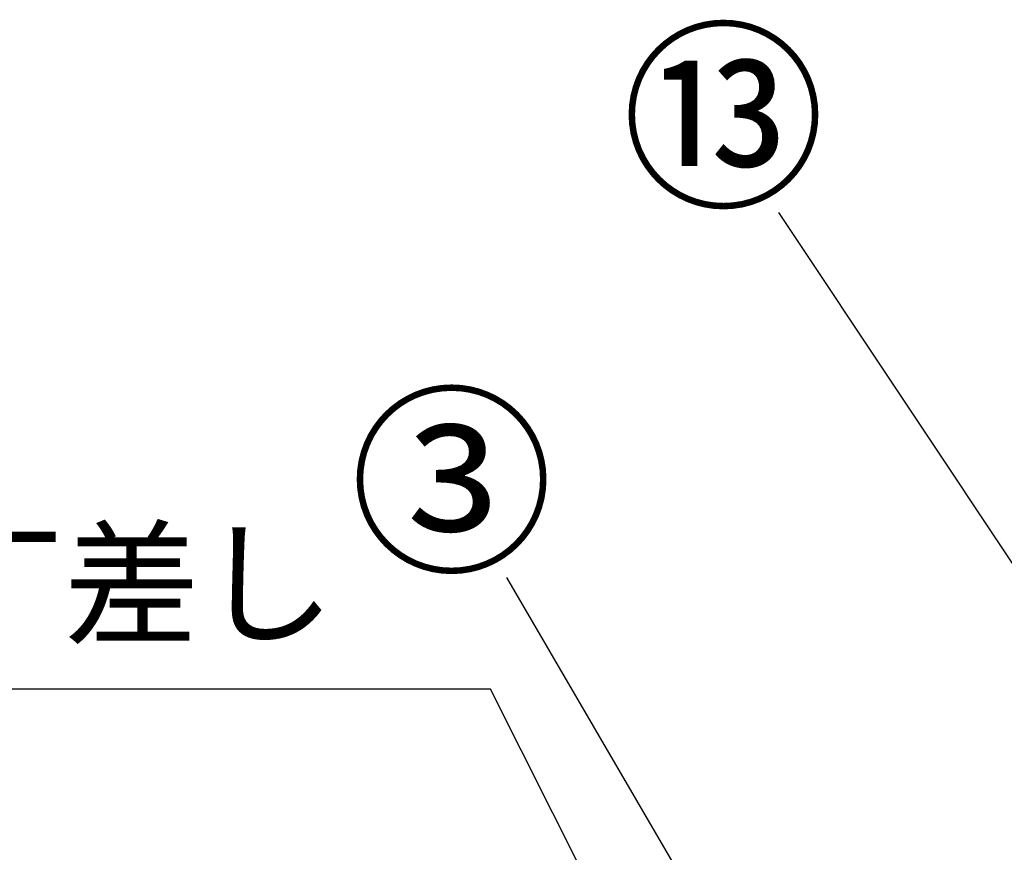
# Model space of a CAD drawing. Extents: x 0 to 26473, y -25 to 8845.
# Drawn here: x 1009 to 1603, y 3028 to 3530 of the extents above; entities that cross this region are included whole.
import ezdxf

# ---------------------------------------------------------------- set-up
doc = ezdxf.new("R2010")
doc.units = 0
doc.header["$LTSCALE"] = 50
doc.header["$MEASUREMENT"] = 0
doc.layers.get('0').update_dxf_attribs({"linetype": 'CONTINUOUS'})
doc.layers.add('160-文字', color=254, linetype='CONTINUOUS')
doc.layers.add('161-番号', color=110, linetype='CONTINUOUS')
doc.styles.add('KH001', font='txt')
doc.dimstyles.new('KH1xx030', dxfattribs={"dimscale": 30, "dimtxt": 2, "dimasz": 0.6, "dimexe": 0.3, "dimexo": 1.2, "dimgap": 0.5, "dimtad": 3, "dimdec": 1, "dimdsep": 46, "dimlunit": 6, "dimtxsty": 'KH001', "dimblk": 'DOT', "dimcen": 1, "dimdle": 1, "dimclrd": 256, "dimclre": 256, "dimclrt": 256, "dimadec": 0, "dimazin": 0, "dimtfac": 1, "dimtdec": 1, "dimtix": 1, "dimtmove": 2, "dimatfit": 3, "dimldrblk": 'CLOSEDBLANK', "dimfxl": 1, "dimtolj": 1, "dimtzin": 0, "dimlwd": -1, "dimlwe": -1, "dimarcsym": 0})

# ---------------------------------------------------------------- blocks, each defined once
blk = doc.blocks.new('_Dot')
at = {"color": 0, "linetype": 'ByBlock', "lineweight": -2}
blk.add_line((-0.5, 0), (-1, 0), dxfattribs=at)
at = {"color": 0, "linetype": 'ByBlock', "const_width": 0.5}
blk.add_lwpolyline([(-0.25, 0, 1), (0.25, 0, 1)], format="xyb", close=True, dxfattribs=at)
blk = doc.blocks.new('_ClosedBlank')
at = {"color": 0, "linetype": 'ByBlock', "lineweight": -2}
for p, q in [((-1, 0.167), (0, 0)), ((-1, 0.167), (-1, -0.167)), ((0, 0), (-1, -0.167))]:
    blk.add_line(p, q, dxfattribs=at)

msp = doc.modelspace()

# ---------------------------------------------------------------- texts
at = {"layer": '160-文字', "insert": (1199.65, 3141.13), "char_height": 60, "attachment_point": 9, "style": 'KH001'}
msp.add_mtext('包丁差し', dxfattribs=at)
at = {"layer": '161-番号', "char_height": 90, "attachment_point": 3, "style": 'KH001'}
for s, insert in [('⑬', (1495.06, 3516.07)), ('③', (1331.14, 3296.03))]:
    msp.add_mtext(s, dxfattribs=dict(at, insert=insert))

# ---------------------------------------------------------------- leaders
at = {"layer": '160-文字', "annotation_type": 0, "has_hookline": 1, "hookline_direction": 1, "text_width": 298.78}
msp.add_leader([(1556.23, 2603.49), (1293.19, 3126.13), (1214.65, 3126.13)], dimstyle='KH1xx030', override={"dimgap": 0.5, "dimtad": 1}, dxfattribs=at)
at = {"layer": '161-番号'}
for points in [[(1661.43, 3121.41), (1467.02, 3413.53)], [(1593.17, 2695.35), (1303.11, 3193.49)]]:
    msp.add_leader(points, dimstyle='KH1xx030', override={"dimasz": 2, "dimgap": 0.5, "dimtad": 1}, dxfattribs=at)

doc.saveas('drawing.dxf')
